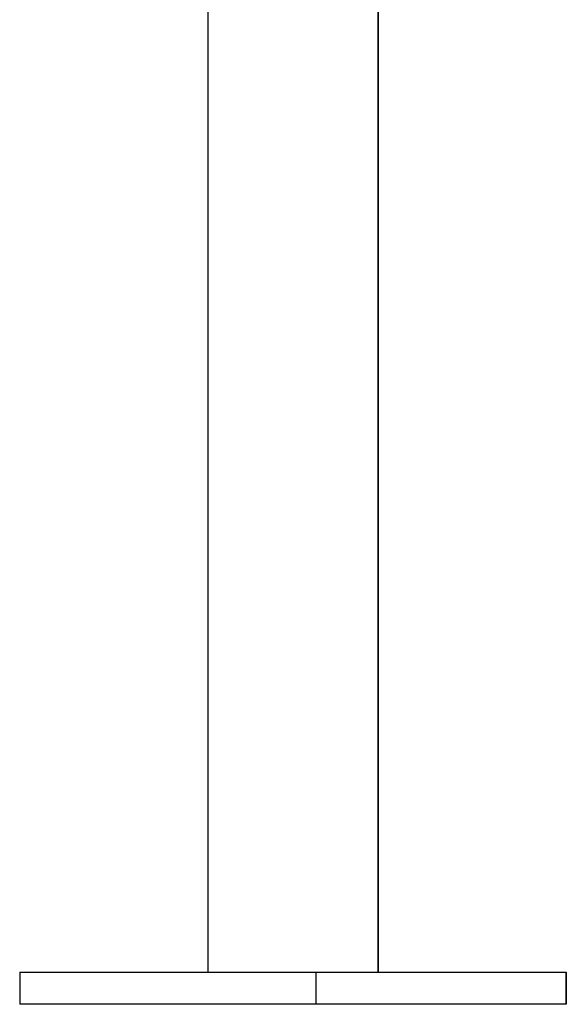
# Model space of a CAD drawing. Extents: x -31.5 to 31.5, y -13.9 to 13.9.
# Drawn here: x 8.7 to 10.1, y -10.9 to -8.5 of the extents above; entities that cross this region are included whole.
import ezdxf

# ---------------------------------------------------------------- set-up
doc = ezdxf.new("R2010")
doc.units = 0
doc.layers.get('0').update_dxf_attribs({"linetype": 'CONTINUOUS'})

msp = doc.modelspace()

# ---------------------------------------------------------------- linework, layer by layer
at = {"color": 0}
for points in [[(9.2131, -5.6827), (9.2131, -10.8332)], [(9.2131, -5.6827), (9.2131, -10.8332)], [(9.2131, -5.6827), (9.2131, -10.8332)], [(9.2131, -5.6827), (9.2131, -10.8332)], [(9.2131, -5.6827), (9.2131, -10.8332)], [(9.2131, -5.6827), (9.2131, -10.8332)], [(9.2131, -5.6827), (9.2131, -10.8332)], [(9.2131, -5.6827), (9.2131, -10.8332)], [(9.2131, -5.6827), (9.2131, -10.8332)], [(9.2131, -5.6827), (9.2131, -10.8332)], [(9.2131, -5.6827), (9.2131, -10.8332)], [(9.2131, -5.6827), (9.2131, -10.8332)], [(9.2131, -5.6827), (9.2131, -10.8332)], [(9.2131, -5.6827), (9.2131, -10.8332)], [(9.2131, -5.6827), (9.2131, -10.8332)], [(9.2131, -5.6827), (9.2131, -10.8332)], [(9.2131, -5.6827), (9.2131, -10.8332)], [(9.2131, -5.6827), (9.2131, -10.8332)], [(9.2131, -5.6827), (9.2131, -10.8332)], [(9.2131, -5.6827), (9.2131, -10.8332)], [(9.2131, -5.6827), (9.2131, -10.8332)], [(9.6371, -10.8332), (9.6371, -6.1505)], [(9.6371, -10.8332), (9.6371, -6.1505)], [(9.6371, -10.8332), (9.6371, -6.1505)], [(9.6371, -10.8332), (9.6371, -6.1505)], [(9.6371, -10.8332), (9.6371, -6.1505)], [(9.6371, -10.8332), (9.6371, -6.1505)], [(9.6371, -10.8332), (9.6371, -6.1505)], [(9.6371, -10.8332), (9.6371, -6.1505)], [(9.6371, -10.8332), (9.6371, -6.1505)], [(9.6371, -10.8332), (9.6371, -6.1505)], [(9.6371, -10.8332), (9.6371, -6.1505)], [(9.6371, -10.8332), (9.6371, -6.1505)], [(9.6371, -10.8332), (9.6371, -6.1505)], [(9.6371, -10.8332), (9.6371, -6.1505)], [(9.6371, -10.8332), (9.6371, -6.1505)], [(9.6371, -10.8332), (9.6371, -6.1505)], [(9.6371, -10.8332), (9.6371, -6.1505)], [(9.6371, -10.8332), (9.6371, -6.1505)], [(9.6371, -10.8332), (9.6371, -6.1505)], [(9.6371, -10.8332), (9.6371, -6.1505)], [(9.6371, -10.8332), (9.6371, -6.1505)], [(9.6379, -6.1786), (9.6379, -10.8332)], [(9.6379, -6.1786), (9.6379, -10.8332)], [(9.6379, -6.1786), (9.6379, -10.8332)], [(9.6379, -6.1786), (9.6379, -10.8332)], [(9.6379, -6.1786), (9.6379, -10.8332)], [(9.6379, -6.1786), (9.6379, -10.8332)], [(9.6379, -6.1786), (9.6379, -10.8332)], [(9.6379, -6.1786), (9.6379, -10.8332)], [(9.6379, -6.1786), (9.6379, -10.8332)], [(9.6379, -6.1786), (9.6379, -10.8332)], [(9.6379, -6.1786), (9.6379, -10.8332)], [(9.6379, -6.1786), (9.6379, -10.8332)], [(9.6379, -6.1786), (9.6379, -10.8332)], [(9.6379, -6.1786), (9.6379, -10.8332)], [(9.6379, -6.1786), (9.6379, -10.8332)], [(9.6379, -6.1786), (9.6379, -10.8332)], [(9.6379, -6.1786), (9.6379, -10.8332)], [(9.6379, -6.1786), (9.6379, -10.8332)], [(9.6379, -6.1786), (9.6379, -10.8332)], [(9.6379, -6.1786), (9.6379, -10.8332)], [(9.6379, -6.1786), (9.6379, -10.8332)], [(8.7452, -10.8332), (8.7452, -10.8332)], [(8.7452, -10.8332), (9.4821, -10.8332)], [(8.7452, -10.8332), (9.4821, -10.8332)], [(8.7452, -10.8332), (9.4821, -10.8332)], [(8.7452, -10.8332), (9.4821, -10.8332)], [(8.7452, -10.8332), (9.4821, -10.8332)], [(8.7452, -10.8332), (9.4821, -10.8332)], [(8.7452, -10.8332), (9.4821, -10.8332)], [(8.7452, -10.8332), (9.4821, -10.8332)], [(8.7452, -10.8332), (9.4821, -10.8332)], [(8.7452, -10.8332), (9.4821, -10.8332)], [(8.7452, -10.8332), (9.4821, -10.8332)], [(8.7452, -10.8332), (9.4821, -10.8332)], [(8.7452, -10.8332), (9.4821, -10.8332)], [(8.7452, -10.8332), (9.4821, -10.8332)], [(8.7452, -10.8332), (9.4821, -10.8332)], [(8.7452, -10.8332), (9.4821, -10.8332)], [(8.7452, -10.8332), (9.4821, -10.8332)], [(8.7452, -10.8332), (9.4821, -10.8332)], [(8.7452, -10.8332), (9.4821, -10.8332)], [(8.7452, -10.8332), (9.4821, -10.8332)], [(8.7452, -10.8332), (9.4821, -10.8332)], [(8.7452, -10.8332), (8.7452, -10.8332)], [(8.7452, -10.8332), (8.7452, -10.9132)], [(8.7452, -10.8332), (8.7452, -10.9132)], [(8.7452, -10.8332), (8.7452, -10.9132)], [(8.7452, -10.8332), (8.7452, -10.9132)], [(8.7452, -10.8332), (8.7452, -10.9132)], [(8.7452, -10.8332), (8.7452, -10.9132)], [(8.7452, -10.8332), (8.7452, -10.9132)], [(8.7452, -10.8332), (8.7452, -10.9132)], [(8.7452, -10.8332), (8.7452, -10.9132)], [(8.7452, -10.8332), (8.7452, -10.9132)], [(8.7452, -10.8332), (8.7452, -10.9132)], [(8.7452, -10.8332), (8.7452, -10.9132)], [(8.7452, -10.8332), (8.7452, -10.9132)], [(8.7452, -10.8332), (8.7452, -10.9132)], [(8.7452, -10.8332), (8.7452, -10.9132)], [(8.7452, -10.8332), (8.7452, -10.9132)], [(8.7452, -10.8332), (8.7452, -10.9132)], [(8.7452, -10.8332), (8.7452, -10.9132)], [(8.7452, -10.8332), (8.7452, -10.9132)], [(8.7452, -10.8332), (8.7452, -10.9132)], [(8.7452, -10.8332), (8.7452, -10.9132)], [(9.2131, -10.8332), (9.2131, -10.8332)], [(9.4821, -10.8332), (9.4821, -10.8332)], [(9.4821, -10.8332), (10.1049, -10.8332)], [(9.4821, -10.8332), (10.1049, -10.8332)], [(9.4821, -10.8332), (10.1049, -10.8332)], [(9.4821, -10.8332), (10.1049, -10.8332)], [(9.4821, -10.8332), (10.1049, -10.8332)], [(9.4821, -10.8332), (10.1049, -10.8332)], [(9.4821, -10.8332), (10.1049, -10.8332)], [(9.4821, -10.8332), (10.1049, -10.8332)], [(9.4821, -10.8332), (10.1049, -10.8332)], [(9.4821, -10.8332), (10.1049, -10.8332)], [(9.4821, -10.8332), (10.1049, -10.8332)], [(9.4821, -10.8332), (10.1049, -10.8332)], [(9.4821, -10.8332), (10.1049, -10.8332)], [(9.4821, -10.8332), (10.1049, -10.8332)], [(9.4821, -10.8332), (10.1049, -10.8332)], [(9.4821, -10.8332), (10.1049, -10.8332)], [(9.4821, -10.8332), (10.1049, -10.8332)], [(9.4821, -10.8332), (10.1049, -10.8332)], [(9.4821, -10.8332), (10.1049, -10.8332)], [(9.4821, -10.8332), (10.1049, -10.8332)], [(9.4821, -10.8332), (10.1049, -10.8332)], [(9.4821, -10.8332), (9.4821, -10.8332)], [(9.4821, -10.8332), (9.4821, -10.9132)], [(9.4821, -10.8332), (9.4821, -10.9132)], [(9.4821, -10.8332), (9.4821, -10.9132)], [(9.4821, -10.8332), (9.4821, -10.9132)], [(9.4821, -10.8332), (9.4821, -10.9132)], [(9.4821, -10.8332), (9.4821, -10.9132)], [(9.4821, -10.8332), (9.4821, -10.9132)], [(9.4821, -10.8332), (9.4821, -10.9132)], [(9.4821, -10.8332), (9.4821, -10.9132)], [(9.4821, -10.8332), (9.4821, -10.9132)], [(9.4821, -10.8332), (9.4821, -10.9132)], [(9.4821, -10.8332), (9.4821, -10.9132)], [(9.4821, -10.8332), (9.4821, -10.9132)], [(9.4821, -10.8332), (9.4821, -10.9132)], [(9.4821, -10.8332), (9.4821, -10.9132)], [(9.4821, -10.8332), (9.4821, -10.9132)], [(9.4821, -10.8332), (9.4821, -10.9132)], [(9.4821, -10.8332), (9.4821, -10.9132)], [(9.4821, -10.8332), (9.4821, -10.9132)], [(9.4821, -10.8332), (9.4821, -10.9132)], [(9.4821, -10.8332), (9.4821, -10.9132)], [(9.4821, -10.8332), (9.4821, -10.8332)], [(9.6371, -10.8332), (9.6371, -10.8332)], [(9.6379, -10.8332), (9.6379, -10.8332)], [(10.1049, -10.8332), (10.1049, -10.8332)], [(10.1049, -10.8332), (10.1058, -10.8332)], [(10.1049, -10.8332), (10.1058, -10.8332)], [(10.1049, -10.8332), (10.1058, -10.8332)], [(10.1049, -10.8332), (10.1058, -10.8332)], [(10.1049, -10.8332), (10.1058, -10.8332)], [(10.1049, -10.8332), (10.1058, -10.8332)], [(10.1049, -10.8332), (10.1058, -10.8332)], [(10.1049, -10.8332), (10.1058, -10.8332)], [(10.1049, -10.8332), (10.1058, -10.8332)], [(10.1049, -10.8332), (10.1058, -10.8332)], [(10.1049, -10.8332), (10.1058, -10.8332)], [(10.1049, -10.8332), (10.1058, -10.8332)], [(10.1049, -10.8332), (10.1058, -10.8332)], [(10.1049, -10.8332), (10.1058, -10.8332)], [(10.1049, -10.8332), (10.1058, -10.8332)], [(10.1049, -10.8332), (10.1058, -10.8332)], [(10.1049, -10.8332), (10.1058, -10.8332)], [(10.1049, -10.8332), (10.1058, -10.8332)], [(10.1049, -10.8332), (10.1058, -10.8332)], [(10.1049, -10.8332), (10.1058, -10.8332)], [(10.1049, -10.8332), (10.1058, -10.8332)], [(10.1049, -10.8332), (10.1049, -10.8332)], [(10.1049, -10.8332), (10.1049, -10.9132)], [(10.1049, -10.8332), (10.1049, -10.9132)], [(10.1049, -10.8332), (10.1049, -10.9132)], [(10.1049, -10.8332), (10.1049, -10.9132)], [(10.1049, -10.8332), (10.1049, -10.9132)], [(10.1049, -10.8332), (10.1049, -10.9132)], [(10.1049, -10.8332), (10.1049, -10.9132)], [(10.1049, -10.8332), (10.1049, -10.9132)], [(10.1049, -10.8332), (10.1049, -10.9132)], [(10.1049, -10.8332), (10.1049, -10.9132)], [(10.1049, -10.8332), (10.1049, -10.9132)], [(10.1049, -10.8332), (10.1049, -10.9132)], [(10.1049, -10.8332), (10.1049, -10.9132)], [(10.1049, -10.8332), (10.1049, -10.9132)], [(10.1049, -10.8332), (10.1049, -10.9132)], [(10.1049, -10.8332), (10.1049, -10.9132)], [(10.1049, -10.8332), (10.1049, -10.9132)], [(10.1049, -10.8332), (10.1049, -10.9132)], [(10.1049, -10.8332), (10.1049, -10.9132)], [(10.1049, -10.8332), (10.1049, -10.9132)], [(10.1049, -10.8332), (10.1049, -10.9132)], [(10.1049, -10.8332), (10.1049, -10.8332)], [(10.1058, -10.8332), (10.1058, -10.8332)], [(10.1058, -10.8332), (10.1058, -10.9132)], [(10.1058, -10.8332), (10.1058, -10.9132)], [(10.1058, -10.8332), (10.1058, -10.9132)], [(10.1058, -10.8332), (10.1058, -10.9132)], [(10.1058, -10.8332), (10.1058, -10.9132)], [(10.1058, -10.8332), (10.1058, -10.9132)], [(10.1058, -10.8332), (10.1058, -10.9132)], [(10.1058, -10.8332), (10.1058, -10.9132)], [(10.1058, -10.8332), (10.1058, -10.9132)], [(10.1058, -10.8332), (10.1058, -10.9132)], [(10.1058, -10.8332), (10.1058, -10.9132)], [(10.1058, -10.8332), (10.1058, -10.9132)], [(10.1058, -10.8332), (10.1058, -10.9132)], [(10.1058, -10.8332), (10.1058, -10.9132)], [(10.1058, -10.8332), (10.1058, -10.9132)], [(10.1058, -10.8332), (10.1058, -10.9132)], [(10.1058, -10.8332), (10.1058, -10.9132)], [(10.1058, -10.8332), (10.1058, -10.9132)], [(10.1058, -10.8332), (10.1058, -10.9132)], [(10.1058, -10.8332), (10.1058, -10.9132)], [(10.1058, -10.8332), (10.1058, -10.9132)], [(10.1058, -10.8332), (10.1058, -10.8332)], [(8.7452, -10.9132), (8.7452, -10.9132)], [(9.4821, -10.9132), (8.7452, -10.9132)], [(9.4821, -10.9132), (8.7452, -10.9132)], [(9.4821, -10.9132), (8.7452, -10.9132)], [(9.4821, -10.9132), (8.7452, -10.9132)], [(9.4821, -10.9132), (8.7452, -10.9132)], [(9.4821, -10.9132), (8.7452, -10.9132)], [(9.4821, -10.9132), (8.7452, -10.9132)], [(9.4821, -10.9132), (8.7452, -10.9132)], [(9.4821, -10.9132), (8.7452, -10.9132)], [(9.4821, -10.9132), (8.7452, -10.9132)], [(9.4821, -10.9132), (8.7452, -10.9132)], [(9.4821, -10.9132), (8.7452, -10.9132)], [(9.4821, -10.9132), (8.7452, -10.9132)], [(9.4821, -10.9132), (8.7452, -10.9132)], [(9.4821, -10.9132), (8.7452, -10.9132)], [(9.4821, -10.9132), (8.7452, -10.9132)], [(9.4821, -10.9132), (8.7452, -10.9132)], [(9.4821, -10.9132), (8.7452, -10.9132)], [(9.4821, -10.9132), (8.7452, -10.9132)], [(9.4821, -10.9132), (8.7452, -10.9132)], [(9.4821, -10.9132), (8.7452, -10.9132)], [(8.7452, -10.9132), (8.7452, -10.9132)], [(9.4821, -10.9132), (9.4821, -10.9132)], [(10.1049, -10.9132), (9.4821, -10.9132)], [(10.1049, -10.9132), (9.4821, -10.9132)], [(10.1049, -10.9132), (9.4821, -10.9132)], [(10.1049, -10.9132), (9.4821, -10.9132)], [(10.1049, -10.9132), (9.4821, -10.9132)], [(10.1049, -10.9132), (9.4821, -10.9132)], [(10.1049, -10.9132), (9.4821, -10.9132)], [(10.1049, -10.9132), (9.4821, -10.9132)], [(10.1049, -10.9132), (9.4821, -10.9132)], [(10.1049, -10.9132), (9.4821, -10.9132)], [(10.1049, -10.9132), (9.4821, -10.9132)], [(10.1049, -10.9132), (9.4821, -10.9132)], [(10.1049, -10.9132), (9.4821, -10.9132)], [(10.1049, -10.9132), (9.4821, -10.9132)], [(10.1049, -10.9132), (9.4821, -10.9132)], [(10.1049, -10.9132), (9.4821, -10.9132)], [(10.1049, -10.9132), (9.4821, -10.9132)], [(10.1049, -10.9132), (9.4821, -10.9132)], [(10.1049, -10.9132), (9.4821, -10.9132)], [(10.1049, -10.9132), (9.4821, -10.9132)], [(10.1049, -10.9132), (9.4821, -10.9132)], [(9.4821, -10.9132), (9.4821, -10.9132)], [(9.4821, -10.9132), (9.4821, -10.9132)], [(10.1049, -10.9132), (10.1049, -10.9132)], [(10.1058, -10.9132), (10.1049, -10.9132)], [(10.1058, -10.9132), (10.1049, -10.9132)], [(10.1058, -10.9132), (10.1049, -10.9132)], [(10.1058, -10.9132), (10.1049, -10.9132)], [(10.1058, -10.9132), (10.1049, -10.9132)], [(10.1058, -10.9132), (10.1049, -10.9132)], [(10.1058, -10.9132), (10.1049, -10.9132)], [(10.1058, -10.9132), (10.1049, -10.9132)], [(10.1058, -10.9132), (10.1049, -10.9132)], [(10.1058, -10.9132), (10.1049, -10.9132)], [(10.1058, -10.9132), (10.1049, -10.9132)], [(10.1058, -10.9132), (10.1049, -10.9132)], [(10.1058, -10.9132), (10.1049, -10.9132)], [(10.1058, -10.9132), (10.1049, -10.9132)], [(10.1058, -10.9132), (10.1049, -10.9132)], [(10.1058, -10.9132), (10.1049, -10.9132)], [(10.1058, -10.9132), (10.1049, -10.9132)], [(10.1058, -10.9132), (10.1049, -10.9132)], [(10.1058, -10.9132), (10.1049, -10.9132)], [(10.1058, -10.9132), (10.1049, -10.9132)], [(10.1058, -10.9132), (10.1049, -10.9132)], [(10.1049, -10.9132), (10.1049, -10.9132)], [(10.1049, -10.9132), (10.1049, -10.9132)], [(10.1058, -10.9132), (10.1058, -10.9132)], [(10.1058, -10.9132), (10.1058, -10.9132)]]:
    msp.add_lwpolyline(points, dxfattribs=at)

doc.saveas('drawing.dxf')
